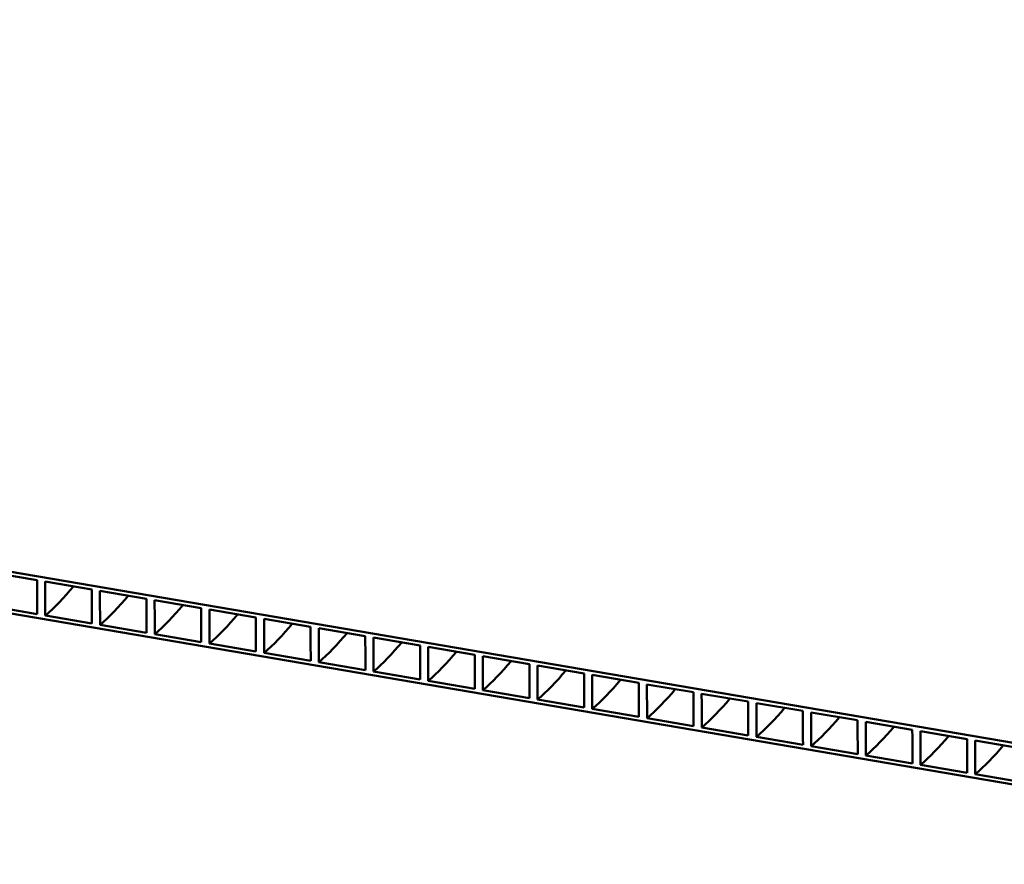
# Model space of a CAD drawing. Units: millimetres. Extents: x 0 to 420, y 0 to 297.
# Drawn here: x 179 to 216, y 67 to 99 of the extents above; entities that cross this region are included whole.
import ezdxf

# ---------------------------------------------------------------- set-up
doc = ezdxf.new("R2010")
doc.units = ezdxf.units.MM
doc.header["$LTSCALE"] = 70
doc.layers.add('Visible (ISO)', color=7, linetype='Continuous', lineweight=50)

msp = doc.modelspace()

# ---------------------------------------------------------------- linework, layer by layer
at = {"layer": 'Visible (ISO)'}
for p, q in [((57.487, 99.031), (234.149, 68.844)), ((234.149, 67.28), (57.487, 97.467)), ((179.938, 77.961), (178.188, 78.26)), ((181.994, 77.61), (180.244, 77.909)), ((184.049, 77.259), (182.3, 77.558)), ((178.192, 76.987), (179.942, 76.688)), ((186.105, 76.908), (184.355, 77.207)), ((180.248, 76.636), (181.997, 76.337)), ((188.161, 76.556), (186.411, 76.855)), ((182.303, 76.284), (184.053, 75.985)), ((190.216, 76.205), (188.466, 76.504)), ((184.359, 75.933), (186.108, 75.634)), ((192.272, 75.854), (190.522, 76.153)), ((186.414, 75.582), (188.164, 75.283)), ((194.327, 75.503), (192.578, 75.802)), ((188.47, 75.231), (190.22, 74.932)), ((196.383, 75.151), (194.633, 75.45)), ((190.525, 74.879), (192.275, 74.581)), ((198.438, 74.8), (196.689, 75.099)), ((200.494, 74.449), (198.744, 74.748)), ((192.581, 74.528), (194.331, 74.229)), ((202.55, 74.098), (200.8, 74.397)), ((194.637, 74.177), (196.386, 73.878)), ((204.605, 73.746), (202.855, 74.045)), ((196.692, 73.826), (198.442, 73.527)), ((206.661, 73.395), (204.911, 73.694)), ((198.748, 73.475), (200.497, 73.176)), ((208.716, 73.044), (206.967, 73.343)), ((200.803, 73.123), (202.553, 72.824)), ((210.772, 72.693), (209.022, 72.992)), ((202.859, 72.772), (204.609, 72.473)), ((212.827, 72.341), (211.078, 72.64)), ((204.914, 72.421), (206.664, 72.122)), ((214.883, 71.99), (213.133, 72.289)), ((206.97, 72.07), (208.72, 71.771)), ((216.939, 71.639), (215.189, 71.938)), ((209.026, 71.718), (210.775, 71.419)), ((211.081, 71.367), (212.831, 71.068)), ((213.137, 71.016), (214.886, 70.717)), ((215.192, 70.665), (216.942, 70.366))]:
    msp.add_line(p, q, dxfattribs=at)
for points, knots in [([(179.942, 76.688), (179.941, 76.895), (179.941, 77.101), (179.939, 77.52), (179.939, 77.733), (179.938, 77.95), (179.938, 77.956), (179.938, 77.961)], [-7.234871, -7.234871, -7.234871, -7.234871, -3.711449, -3.711449, -0.092579, -0.092579, 0, 0, 0, 0]), ([(180.244, 77.909), (180.245, 77.702), (180.245, 77.495), (180.246, 77.076), (180.247, 76.864), (180.247, 76.647), (180.248, 76.641), (180.248, 76.636)], [-7.178174, -7.178174, -7.178174, -7.178174, -3.679158, -3.679158, -0.09151, -0.09151, 0, 0, 0, 0]), ([(181.997, 76.337), (181.997, 76.543), (181.996, 76.75), (181.995, 77.169), (181.994, 77.381), (181.994, 77.599), (181.994, 77.605), (181.994, 77.61)], [-7.234887, -7.234887, -7.234887, -7.234887, -3.711457, -3.711457, -0.092579, -0.092579, 0, 0, 0, 0]), ([(182.3, 77.558), (182.3, 77.351), (182.301, 77.144), (182.302, 76.725), (182.303, 76.513), (182.303, 76.295), (182.303, 76.29), (182.303, 76.284)], [-7.178154, -7.178154, -7.178154, -7.178154, -3.679148, -3.679148, -0.091509, -0.091509, 0, 0, 0, 0]), ([(184.053, 75.985), (184.052, 76.192), (184.052, 76.399), (184.051, 76.818), (184.05, 77.03), (184.049, 77.248), (184.049, 77.253), (184.049, 77.259)], [-7.234871, -7.234871, -7.234871, -7.234871, -3.711449, -3.711449, -0.092579, -0.092579, 0, 0, 0, 0]), ([(184.355, 77.207), (184.356, 77), (184.356, 76.793), (184.358, 76.374), (184.358, 76.162), (184.359, 75.944), (184.359, 75.939), (184.359, 75.933)], [-7.178174, -7.178174, -7.178174, -7.178174, -3.679158, -3.679158, -0.09151, -0.09151, 0, 0, 0, 0]), ([(186.108, 75.634), (186.108, 75.841), (186.107, 76.048), (186.106, 76.467), (186.106, 76.679), (186.105, 76.897), (186.105, 76.902), (186.105, 76.908)], [-7.234871, -7.234871, -7.234871, -7.234871, -3.711449, -3.711449, -0.092579, -0.092579, 0, 0, 0, 0]), ([(186.411, 76.855), (186.411, 76.648), (186.412, 76.441), (186.413, 76.023), (186.414, 75.81), (186.414, 75.593), (186.414, 75.587), (186.414, 75.582)], [-7.178174, -7.178174, -7.178174, -7.178174, -3.679158, -3.679158, -0.09151, -0.09151, 0, 0, 0, 0]), ([(188.164, 75.283), (188.163, 75.49), (188.163, 75.696), (188.162, 76.115), (188.161, 76.328), (188.161, 76.545), (188.161, 76.551), (188.161, 76.556)], [-7.234887, -7.234887, -7.234887, -7.234887, -3.711458, -3.711458, -0.092579, -0.092579, 0, 0, 0, 0]), ([(188.466, 76.504), (188.467, 76.297), (188.468, 76.09), (188.469, 75.671), (188.469, 75.459), (188.47, 75.242), (188.47, 75.236), (188.47, 75.231)], [-7.178154, -7.178154, -7.178154, -7.178154, -3.679148, -3.679148, -0.091509, -0.091509, 0, 0, 0, 0]), ([(190.22, 74.932), (190.219, 75.138), (190.218, 75.345), (190.217, 75.764), (190.217, 75.977), (190.216, 76.194), (190.216, 76.2), (190.216, 76.205)], [-7.234903, -7.234903, -7.234903, -7.234903, -3.711466, -3.711466, -0.092579, -0.092579, 0, 0, 0, 0]), ([(190.522, 76.153), (190.523, 75.946), (190.523, 75.739), (190.524, 75.32), (190.525, 75.108), (190.525, 74.89), (190.525, 74.885), (190.525, 74.879)], [-7.178193, -7.178193, -7.178193, -7.178193, -3.679168, -3.679168, -0.09151, -0.09151, 0, 0, 0, 0]), ([(192.275, 74.581), (192.275, 74.787), (192.274, 74.994), (192.273, 75.413), (192.272, 75.625), (192.272, 75.843), (192.272, 75.848), (192.272, 75.854)], [-7.234887, -7.234887, -7.234887, -7.234887, -3.711457, -3.711457, -0.092579, -0.092579, 0, 0, 0, 0]), ([(192.578, 75.802), (192.578, 75.595), (192.579, 75.388), (192.58, 74.969), (192.58, 74.757), (192.581, 74.539), (192.581, 74.534), (192.581, 74.528)], [-7.178154, -7.178154, -7.178154, -7.178154, -3.679148, -3.679148, -0.091509, -0.091509, 0, 0, 0, 0]), ([(194.331, 74.229), (194.33, 74.436), (194.33, 74.643), (194.328, 75.062), (194.328, 75.274), (194.327, 75.492), (194.327, 75.497), (194.327, 75.503)], [-7.234903, -7.234903, -7.234903, -7.234903, -3.711466, -3.711466, -0.092579, -0.092579, 0, 0, 0, 0]), ([(194.633, 75.45), (194.634, 75.243), (194.634, 75.036), (194.635, 74.618), (194.636, 74.405), (194.637, 74.188), (194.637, 74.182), (194.637, 74.177)], [-7.178154, -7.178154, -7.178154, -7.178154, -3.679148, -3.679148, -0.091509, -0.091509, 0, 0, 0, 0]), ([(196.386, 73.878), (196.386, 74.085), (196.385, 74.291), (196.384, 74.71), (196.383, 74.923), (196.383, 75.14), (196.383, 75.146), (196.383, 75.151)], [-7.234871, -7.234871, -7.234871, -7.234871, -3.711449, -3.711449, -0.092579, -0.092579, 0, 0, 0, 0]), ([(196.689, 75.099), (196.689, 74.892), (196.69, 74.685), (196.691, 74.266), (196.692, 74.054), (196.692, 73.837), (196.692, 73.831), (196.692, 73.826)], [-7.178174, -7.178174, -7.178174, -7.178174, -3.679158, -3.679158, -0.09151, -0.09151, 0, 0, 0, 0]), ([(198.442, 73.527), (198.441, 73.734), (198.441, 73.942), (198.44, 74.362), (198.439, 74.575), (198.438, 74.791), (198.438, 74.796), (198.438, 74.8)], [-7.229518, -7.229518, -7.229518, -7.229518, -3.691708, -3.691708, -0.075538, -0.075538, 0, 0, 0, 0]), ([(198.744, 74.748), (198.745, 74.54), (198.745, 74.332), (198.747, 73.912), (198.747, 73.7), (198.748, 73.483), (198.748, 73.479), (198.748, 73.475)], [-7.182806, -7.182806, -7.182806, -7.182806, -3.665716, -3.665716, -0.075739, -0.075739, 0, 0, 0, 0]), ([(200.497, 73.176), (200.497, 73.388), (200.496, 73.6), (200.495, 74.024), (200.495, 74.237), (200.494, 74.449)], [-7.205478, -7.205478, -7.205478, -7.205478, -3.60414, -3.60414, 0, 0, 0, 0]), ([(200.8, 74.397), (200.8, 74.184), (200.801, 73.972), (200.802, 73.548), (200.803, 73.335), (200.803, 73.123)], [-7.205266, -7.205266, -7.205266, -7.205266, -3.601209, -3.601209, 0, 0, 0, 0]), ([(202.553, 72.824), (202.552, 73.036), (202.552, 73.249), (202.551, 73.673), (202.55, 73.885), (202.55, 74.098)], [-7.205478, -7.205478, -7.205478, -7.205478, -3.604139, -3.604139, 0, 0, 0, 0]), ([(202.855, 74.045), (202.856, 73.833), (202.857, 73.621), (202.858, 73.196), (202.858, 72.984), (202.859, 72.772)], [-7.205266, -7.205266, -7.205266, -7.205266, -3.601208, -3.601208, 0, 0, 0, 0]), ([(204.609, 72.473), (204.608, 72.685), (204.607, 72.897), (204.606, 73.322), (204.606, 73.534), (204.605, 73.746)], [-7.205478, -7.205478, -7.205478, -7.205478, -3.604139, -3.604139, 0, 0, 0, 0]), ([(204.911, 73.694), (204.912, 73.482), (204.912, 73.269), (204.913, 72.845), (204.914, 72.633), (204.914, 72.421)], [-7.205266, -7.205266, -7.205266, -7.205266, -3.601208, -3.601208, 0, 0, 0, 0]), ([(206.664, 72.122), (206.664, 72.334), (206.663, 72.546), (206.662, 72.97), (206.661, 73.183), (206.661, 73.395)], [-7.205478, -7.205478, -7.205478, -7.205478, -3.604139, -3.604139, 0, 0, 0, 0]), ([(206.967, 73.343), (206.967, 73.131), (206.968, 72.918), (206.969, 72.494), (206.969, 72.282), (206.97, 72.07)], [-7.205266, -7.205266, -7.205266, -7.205266, -3.601208, -3.601208, 0, 0, 0, 0]), ([(208.72, 71.771), (208.719, 71.983), (208.719, 72.195), (208.717, 72.619), (208.717, 72.832), (208.716, 73.044)], [-7.205478, -7.205478, -7.205478, -7.205478, -3.604139, -3.604139, 0, 0, 0, 0]), ([(209.022, 72.992), (209.023, 72.779), (209.023, 72.567), (209.025, 72.143), (209.025, 71.93), (209.026, 71.718)], [-7.205266, -7.205266, -7.205266, -7.205266, -3.601208, -3.601208, 0, 0, 0, 0]), ([(210.775, 71.419), (210.775, 71.631), (210.774, 71.844), (210.773, 72.268), (210.772, 72.48), (210.772, 72.693)], [-7.205478, -7.205478, -7.205478, -7.205478, -3.60414, -3.60414, 0, 0, 0, 0]), ([(211.078, 72.64), (211.078, 72.428), (211.079, 72.216), (211.08, 71.791), (211.081, 71.579), (211.081, 71.367)], [-7.205266, -7.205266, -7.205266, -7.205266, -3.601209, -3.601209, 0, 0, 0, 0]), ([(212.831, 71.068), (212.83, 71.47), (212.829, 71.874), (212.828, 72.298), (212.827, 72.32), (212.827, 72.341)], [-7.200665, -7.200665, -7.200665, -7.200665, -0.366905, -0.366905, 0, 0, 0, 0]), ([(213.133, 72.289), (213.134, 71.887), (213.136, 71.483), (213.137, 71.059), (213.137, 71.038), (213.137, 71.016)], [-7.199945, -7.199945, -7.199945, -7.199945, -0.368971, -0.368971, 0, 0, 0, 0]), ([(214.886, 70.717), (214.885, 71.119), (214.884, 71.523), (214.883, 71.947), (214.883, 71.969), (214.883, 71.99)], [-7.200664, -7.200664, -7.200664, -7.200664, -0.366905, -0.366905, 0, 0, 0, 0]), ([(215.189, 71.938), (215.19, 71.536), (215.191, 71.132), (215.192, 70.708), (215.192, 70.686), (215.192, 70.665)], [-7.199945, -7.199945, -7.199945, -7.199945, -0.368971, -0.368971, 0, 0, 0, 0])]:
    msp.add_open_spline(points, degree=3, knots=knots, dxfattribs=at)
for points in [[(180.248, 76.636), (180.598, 76.936), (180.952, 77.302), (181.307, 77.728)], [(182.303, 76.284), (182.654, 76.585), (183.008, 76.951), (183.362, 77.376)], [(184.359, 75.933), (184.709, 76.234), (185.064, 76.599), (185.418, 77.025)], [(186.414, 75.582), (186.765, 75.883), (187.119, 76.248), (187.473, 76.674)], [(188.47, 75.231), (188.821, 75.532), (189.175, 75.897), (189.529, 76.323)], [(190.525, 74.879), (190.876, 75.18), (191.23, 75.546), (191.585, 75.971)], [(192.581, 74.528), (192.932, 74.829), (193.286, 75.194), (193.64, 75.62)], [(194.637, 74.177), (194.987, 74.478), (195.341, 74.843), (195.696, 75.269)], [(196.692, 73.826), (197.043, 74.127), (197.397, 74.492), (197.751, 74.918)], [(198.748, 73.475), (199.098, 73.775), (199.453, 74.141), (199.807, 74.566)], [(200.803, 73.123), (201.154, 73.424), (201.508, 73.789), (201.863, 74.215)], [(202.859, 72.772), (203.21, 73.073), (203.564, 73.438), (203.918, 73.864)], [(204.914, 72.421), (205.265, 72.722), (205.619, 73.087), (205.974, 73.513)], [(206.97, 72.07), (207.321, 72.37), (207.675, 72.736), (208.029, 73.161)], [(209.026, 71.718), (209.376, 72.019), (209.73, 72.384), (210.085, 72.81)], [(211.081, 71.367), (211.432, 71.668), (211.786, 72.033), (212.14, 72.459)], [(213.137, 71.016), (213.487, 71.317), (213.842, 71.682), (214.196, 72.108)], [(215.192, 70.665), (215.543, 70.965), (215.897, 71.331), (216.252, 71.756)]]:
    msp.add_open_spline(points, degree=3, dxfattribs=at)

doc.saveas('drawing.dxf')
